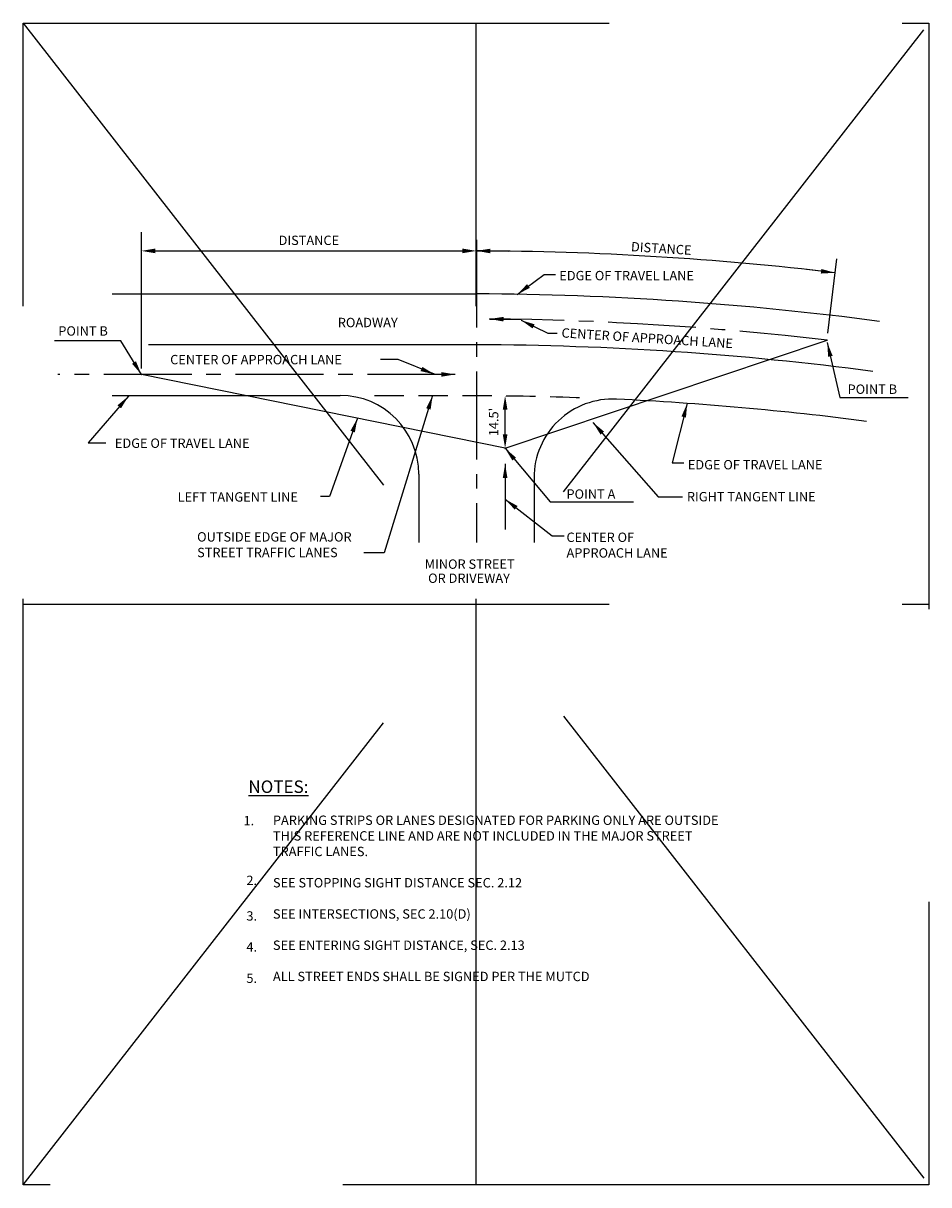
# Model space of a CAD drawing. Extents: x -73 to 81, y -94 to 104.
import ezdxf

# ---------------------------------------------------------------- set-up
doc = ezdxf.new("R2010")
doc.units = 0
doc.header["$LTSCALE"] = 20
doc.header["$MEASUREMENT"] = 0
doc.header["$PDMODE"] = 35
doc.header["$PDSIZE"] = 0.04
for name, pattern in [('CENTER2', [1.125, 0.75, -0.125, 0.125, -0.125]), ('DASHED2', [0.375, 0.25, -0.125]), ('HIDDEN', [0.375, 0.25, -0.125])]:
    doc.linetypes.add(name, pattern=pattern)
doc.layers.get('0').update_dxf_attribs({"linetype": 'CONTINUOUS'})
doc.layers.get('DEFPOINTS').update_dxf_attribs({"linetype": 'CONTINUOUS'})
for name, color, linetype in [('D-CL-L', 3, 'CENTER2'), ('D-HIDDEN-L', 8, 'HIDDEN'), ('D-HVY-L', 4, 'CONTINUOUS'), ('D-TEXT', 3, 'CONTINUOUS'), ('D-TI-T', 4, 'CONTINUOUS'), ('D-TXT', 3, 'CONTINUOUS')]:
    doc.layers.add(name, color=color, linetype=linetype)
doc.layers.add('MS-VIEW-L', color=246, linetype='DASHED2', plot=False)
doc.styles.add('ROMANS', font='romans.shx', dxfattribs={"height": 2.13})
doc.styles.add('ROMANS 1.6', font='romans.shx', dxfattribs={"height": 1.6})
doc.dimstyles.new('KCRS-DIM-01', dxfattribs={"dimscale": 0, "dimtxt": 1.6, "dimasz": 2.4, "dimexe": 0.06, "dimexo": 0.03, "dimgap": 1, "dimtad": 1, "dimdec": 0, "dimzin": 0, "dimdsep": 46, "dimtxsty": 'ROMANS 1.6', "dimcen": 0.09, "dimclrd": 256, "dimclre": 256, "dimclrt": 256, "dimadec": 0, "dimazin": 0, "dimtfac": 1, "dimtdec": 0, "dimtofl": 0, "dimtmove": 1, "dimatfit": 3, "dimfxl": 0.5, "dimtolj": 1, "dimtzin": 0, "dimarcsym": 0})

# ---------------------------------------------------------------- blocks, each defined once
blk = doc.blocks.new('KCDOT RD STD MV OUTLINE')
at = {"layer": 'DEFPOINTS'}
blk.add_line((-0.0515, 0.1845), (-0.0515, 0.1845), dxfattribs=at)
at = {"layer": 'MS-VIEW-L'}
for p, q in [((-0.0515, 0.1845), (-0.0515, 10.0982)), ((3.8128, 0.1845), (3.8128, 10.0982)), ((7.677, 10.0982), (7.677, 0.1845)), ((-0.0515, 5.1414), (7.677, 5.1414))]:
    blk.add_line(p, q, dxfattribs=at)
blk.add_lwpolyline([(-0.0515, 10.0982), (7.677, 10.0982), (7.677, 0.1845), (-0.0515, 0.1845)], close=True, dxfattribs=at)
for points in [[(-0.0515, 0.1845), (7.677, 10.0982)], [(-0.0515, 10.0982), (7.677, 0.1845)]]:
    blk.add_lwpolyline(points, dxfattribs=at)
blk = doc.blocks.new('*D2')
at = {"layer": 'D-TXT', "lineweight": -2, "transparency": 16777216}
for p, q in [((-53.31, 64.5), (-53.31, 65.48)), ((3.88, 65.79), (3.88, 65.36)), ((-50.91, 65.42), (1.48, 65.42))]:
    blk.add_line(p, q, dxfattribs=at)
at = {"layer": 'D-TXT', "transparency": 16777216}
for points in [[(-50.91, 65.82), (-50.91, 65.02), (-53.31, 65.42)], [(1.48, 65.82), (1.48, 65.02), (3.88, 65.42)]]:
    blk.add_solid(points, dxfattribs=at)
at = {"layer": 'DEFPOINTS', "color": 0, "transparency": 16777216}
for p in [(3.88, 65.82), (-53.31, 64.47), (3.88, 65.42)]:
    blk.add_point(p, dxfattribs=at)
at = {"layer": 'D-TXT', "transparency": 16777216, "insert": (-24.72, 67.22), "char_height": 1.6, "attachment_point": 5, "style": 'ROMANS 1.6'}
blk.add_mtext('\\A1;DISTANCE', dxfattribs=at)
blk = doc.blocks.new('*D3')
at = {"layer": 'D-TXT', "lineweight": -2, "transparency": 16777216}
blk.add_line((8.78, 34.13), (8.78, 38.29), dxfattribs=at)
at = {"layer": 'D-TXT', "transparency": 16777216}
for points in [[(8.38, 38.29), (9.18, 38.29), (8.78, 40.69)], [(8.38, 34.13), (9.18, 34.13), (8.78, 31.73)]]:
    blk.add_solid(points, dxfattribs=at)
at = {"layer": 'DEFPOINTS', "color": 0, "transparency": 16777216}
for p in [(8.78, 40.69), (8.9, 40.69), (8.78, 31.73)]:
    blk.add_point(p, dxfattribs=at)
at = {"layer": 'D-TXT', "transparency": 16777216, "insert": (6.83, 36.21), "char_height": 1.6, "attachment_point": 5, "rotation": 90, "style": 'ROMANS 1.6'}
blk.add_mtext("\\A1;14.5'", dxfattribs=at)

msp = doc.modelspace()

# ---------------------------------------------------------------- linework, layer by layer
for q in [(63.75, 50.16), (-53.31, 44.32)]:
    msp.add_line((8.78, 31.73), q)
for p in [(63.76, 50.17), (-53.31, 44.32), (8.78, 31.72)]:
    msp.add_point(p)
at = {"layer": 'D-CL-L'}
msp.add_line((3.88, 67.33), (3.88, 15.62), dxfattribs=at)
msp.add_arc((1.11, -484.64), 538.46, 83.3195, 89.4673, dxfattribs=at)
at = {"layer": 'D-HIDDEN-L', "flags": 128}
msp.add_lwpolyline([(-13.51, 40.74), (3.88, 40.74, -0.008446), (22.07, 40.36)], format="xyb", dxfattribs=at)
at = {"layer": 'D-HVY-L'}
for p, q in [((-58.32, 58.07), (3.88, 58.07)), ((-52.1, 49.41), (3.88, 49.41)), ((-58.32, 40.74), (-19.39, 40.74)), ((-5.97, 27.31), (-5.97, 15.62)), ((13.73, 26.7), (13.73, 15.62))]:
    msp.add_line(p, q, dxfattribs=at)
for centre, radius, start, end in [((1.66, -480.38), 538.46, 82.4195, 89.7636), ((1.66, -489.05), 538.46, 82.5392, 89.7636), ((-19.39, 27.31), 13.43, 0, 90), ((27.15, 26.7), 13.43, 87.2167, 180), ((1.66, -497.72), 538.46, 82.6553, 87.2167)]:
    msp.add_arc(centre, radius, start, end, dxfattribs=at)
at = {"layer": 'D-TXT'}
msp.add_line((63.89, 51.37), (65.38, 64.04), dxfattribs=at)
at = {"layer": 'D-TXT', "linetype": 'ByBlock'}
msp.add_lwpolyline([(-53.31, 45.36), (-53.31, 68.6)], dxfattribs=at)
at = {"layer": 'D-TXT'}
msp.add_arc((1.66, -473.03), 538.46, 83.2333, 89.7636, dxfattribs=at)

# ---------------------------------------------------------------- block references
at = {"layer": 'MS-VIEW-L', "xscale": 20, "yscale": 20, "zscale": 20}
msp.add_blockref('KCDOT RD STD MV OUTLINE', (-72.44, -97.69), dxfattribs=at)

# ---------------------------------------------------------------- texts
at = {"layer": 'D-TEXT', "style": 'ROMANS'}
for s, p in [('1.', (-35.87, -32.64)), ('2.', (-35.38, -42.83)), ('3.', (-35.38, -48.91)), ('4.', (-35.38, -54.2)), ('5.', (-35.38, -59.54))]:
    msp.add_text(s, height=1.6, dxfattribs=at).set_placement(p)
at = {"layer": 'D-TEXT', "insert": (-30.85, -30.97), "char_height": 1.59996, "width": 78.9314, "attachment_point": 1, "style": 'ROMANS'}
msp.add_mtext('PARKING STRIPS OR LANES DESIGNATED FOR PARKING ONLY ARE OUTSIDE THIS REFERENCE LINE AND ARE NOT INCLUDED IN THE MAJOR STREET TRAFFIC LANES.\\P\\PSEE STOPPING SIGHT DISTANCE SEC. 2.12\\P\\PSEE INTERSECTIONS, SEC 2.10(D)\\P\\PSEE ENTERING SIGHT DISTANCE, SEC. 2.13\\P\\PALL STREET ENDS SHALL BE SIGNED PER THE MUTCD', dxfattribs=at)
at = {"layer": 'D-TI-T', "linetype": 'ByBlock', "insert": (-35.04, -24.98), "char_height": 2.13, "attachment_point": 1, "style": 'ROMANS'}
msp.add_mtext_dynamic_manual_height_columns('{\\LNOTES:}', width=30.9221, gutter_width=10.65, heights=[0], dxfattribs=at)
at = {"layer": 'D-TXT', "style": 'ROMANS'}
msp.add_text('DISTANCE', height=1.6, rotation=356.4751, dxfattribs=at).set_placement((30.23, 65.36))
for s, p in [('ROADWAY', (-19.78, 52.39)), ('MINOR STREET', (-4.95, 11.15)), ('OR DRIVEWAY', (-4.36, 8.74))]:
    msp.add_text(s, height=1.6, dxfattribs=at).set_placement(p)
at = {"layer": 'D-TXT', "char_height": 1.6, "attachment_point": 1, "style": 'ROMANS'}
for s, insert in [('EDGE OF TRAVEL LANE', (18.03, 62)), ('\\A1;POINT B', (-67.48, 52.55)), ('\\A1;POINT B', (67.24, 42.61)), ('EDGE OF TRAVEL LANE', (-57.83, 33.39)), ('EDGE OF TRAVEL LANE', (39.97, 29.72)), ('\\A1;LEFT TANGENT LINE', (-47.12, 24.22)), ('\\A1;POINT A', (19.26, 24.71)), ('\\A1;RIGHT TANGENT LINE', (39.81, 24.26)), ('OUTSIDE EDGE OF MAJOR \\PSTREET TRAFFIC LANES', (-43.79, 17.4)), ('CENTER OF\\PAPPROACH LANE', (19.26, 17.33))]:
    msp.add_mtext(s, dxfattribs=dict(at, insert=insert))
at = {"layer": 'D-TXT', "insert": (18.47, 52.25), "char_height": 1.6, "width": 39.9112, "attachment_point": 1, "rotation": 356.3855, "style": 'ROMANS'}
msp.add_mtext('\\A1;CENTER OF APPROACH LANE', dxfattribs=at)
at = {"layer": 'D-TXT', "insert": (-48.39, 47.66), "char_height": 1.6, "width": 35.9328, "attachment_point": 1, "style": 'ROMANS'}
msp.add_mtext('\\A1;CENTER OF APPROACH LANE', dxfattribs=at)

# ---------------------------------------------------------------- dimensions: what is measured, and where the dimension line sits
at = {"layer": 'D-TXT'}
dim = msp.add_linear_dim(base=(3.88, 65.42), p1=(-53.31, 64.47), p2=(3.88, 65.82), text='DISTANCE', dimstyle='KCRS-DIM-01', override={"dimscale": 1, "dimpost": "'"}, dxfattribs=at)
dim.commit()
dim.dimension.update_dxf_attribs({"geometry": '*D2', "text_midpoint": (-24.72, 67.22)})
dim = msp.add_linear_dim(base=(8.78, 40.69), p1=(8.78, 31.73), p2=(8.9, 40.69), angle=90, text="14.5'", dimstyle='KCRS-DIM-01', override={"dimscale": 1, "dimpost": "'", "dimse1": 1, "dimse2": 1}, dxfattribs=at)
dim.commit()
dim.dimension.update_dxf_attribs({"geometry": '*D3', "text_midpoint": (6.83, 36.21)})

# ---------------------------------------------------------------- leaders
at = {"layer": 'D-CL-L'}
for points, override in [([(6.11, 53.79), (11.52, 53.72)], {"dimscale": 1, "dimtad": 0}), ([(0.28, 44.33), (-67.56, 44.32)], {"dimscale": 1}), ([(8.78, 29.06), (8.78, 17.84)], {"dimscale": 1})]:
    msp.add_leader(points, dimstyle='KCRS-DIM-01', override=override, dxfattribs=at)
at = {"layer": 'D-TXT'}
for points, override in [([(3.88, 65.42), (9.39, 65.37)], {"dimscale": 1, "dimtad": 0}), ([(65.1, 61.68), (60.2, 62.22)], {"dimscale": 1}), ([(10.84, 57.98), (15.43, 61.41), (17.38, 61.41)], {"dimscale": 1}), ([(-53.31, 44.32), (-56.81, 50.05), (-68.13, 50.05)], {"dimscale": 1}), ([(63.77, 49.76), (65.91, 40.37), (77.6, 40.37)], {"dimscale": 1}), ([(-55.51, 40.62), (-62.36, 32.68), (-59.37, 32.68)], {"dimscale": 1, "dimtad": 0}), ([(-3.6, 40.74), (-11.89, 13.86), (-15.35, 13.86)], {"dimscale": 1}), ([(39.86, 39.39), (37.29, 29.25), (39.27, 29.25)], {"dimscale": 1}), ([(-16.43, 36.84), (-21.2, 23.49), (-22.71, 23.49)], {"dimscale": 1}), ([(23.78, 36.13), (34.9, 23.43), (39.08, 23.43)], {"dimscale": 1, "dimtad": 0}), ([(8.78, 31.72), (16.46, 22.59), (30.72, 22.59)], {"dimscale": 1}), ([(8.78, 23.03), (16.81, 16.78), (18.86, 16.78)], {"dimscale": 1})]:
    msp.add_leader(points, dimstyle='KCRS-DIM-01', override=override, dxfattribs=at)
at = {"layer": 'D-TXT', "linetype": 'ByBlock'}
for points in [[(11.5, 53.58), (16.07, 51.35), (17.65, 51.35)], [(-3.28, 44.35), (-9.47, 46.88), (-12.47, 46.88)]]:
    msp.add_leader(points, dimstyle='KCRS-DIM-01', override={"dimscale": 1, "dimtad": 0}, dxfattribs=at)

doc.saveas('drawing.dxf')
